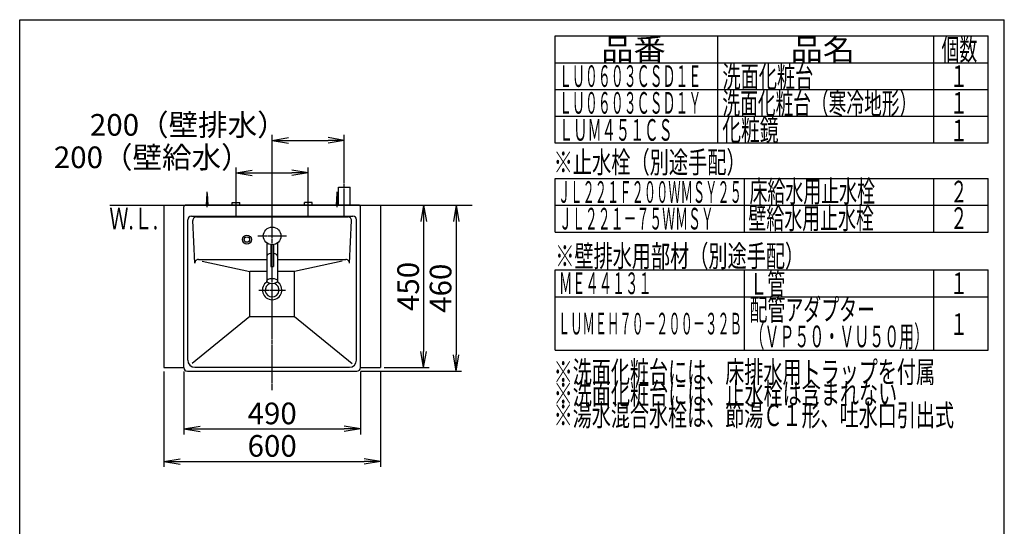
# Model space of a CAD drawing. Extents: x 261 to 2996, y 139 to 4339.
# Drawn here: x 261 to 2991, y 2935 to 4339 of the extents above; entities that cross this region are included whole.
import ezdxf
from ezdxf.enums import TextEntityAlignment as Align

# ---------------------------------------------------------------- set-up
doc = ezdxf.new("R2010")
doc.units = 0
doc.linetypes.add('EXLTYPE3', pattern=[10, 7, -1, 1, -1])
doc.layers.get('0').update_dxf_attribs({"linetype": 'CONTINUOUS'})
doc.layers.get('DEFPOINTS').update_dxf_attribs({"linetype": 'CONTINUOUS'})
for name, color, linetype in [('化粧台', 7, 'CONTINUOUS'), ('寸法', 7, 'CONTINUOUS'), ('枠_表', 7, 'CONTINUOUS')]:
    doc.layers.add(name, color=color, linetype=linetype)
doc.styles.add('EXCADDIM1', font='monotxt', dxfattribs={"width": 0.84, "bigfont": 'extfont'})
doc.styles.add('EXCADSTD', font='monotxt', dxfattribs={"bigfont": 'extfont'})
doc.styles.get("Standard").update_dxf_attribs({"font": 'monotxt', "bigfont": 'extfont'})
doc.dimstyles.new('ISO-25', dxfattribs={"dimtxt": 2.5, "dimasz": 2.5, "dimexe": 1.25, "dimexo": 0.625, "dimtad": 1, "dimtxsty": 'STANDARD', "dimcen": 2.5, "dimazin": 3, "dimtfac": 1, "dimtmove": 0, "dimatfit": 3})

# ---------------------------------------------------------------- blocks, each defined once
blk = doc.blocks.new('EX_NORM')
at = {"color": 0, "linetype": 'CONTINUOUS'}
for q in [(-1, 0.167), (-1, 0), (-1, -0.167)]:
    blk.add_line((0, 0), q, dxfattribs=at)
blk = doc.blocks.new('*D15')
at = {"layer": 'DEFPOINTS', "color": 0}
for p in [(661, 3375), (1261, 3375), (1261, 3115)]:
    blk.add_point(p, dxfattribs=at)
at = {"layer": '寸法', "color": 3, "linetype": 'CONTINUOUS'}
for p, q in [((661, 3364.5), (661, 3100)), ((1261, 3364.5), (1261, 3100)), ((706, 3115), (1216, 3115))]:
    blk.add_line(p, q, dxfattribs=at)
at = {"layer": '寸法', "color": 3, "xscale": 44.99999618530273, "yscale": 44.99999618530273, "zscale": 44.99999618530273, "rotation": 180}
blk.add_blockref('EX_NORM', (661, 3115), dxfattribs=at)
at = {"layer": '寸法', "color": 3, "xscale": 44.99999618530273, "yscale": 44.99999618530273, "zscale": 44.99999618530273}
blk.add_blockref('EX_NORM', (1261, 3115), dxfattribs=at)
at = {"layer": '寸法', "color": 2, "insert": (961, 3150.2), "char_height": 60, "attachment_point": 5, "style": 'EXCADDIM1'}
blk.add_mtext('600', dxfattribs=at)
blk = doc.blocks.new('*D16')
at = {"layer": 'DEFPOINTS', "color": 0}
for p in [(1261, 3825), (1261, 3375), (1381, 3375)]:
    blk.add_point(p, dxfattribs=at)
at = {"layer": '寸法', "color": 3, "linetype": 'CONTINUOUS'}
for p, q in [((1381, 3780), (1381, 3420)), ((1271.5, 3375), (1396, 3375))]:
    blk.add_line(p, q, dxfattribs=at)
at = {"layer": '寸法', "color": 3, "xscale": 44.99999618530273, "yscale": 44.99999618530273, "zscale": 44.99999618530273}
for p, rotation in [((1381, 3825), 90), ((1381, 3375), 270)]:
    blk.add_blockref('EX_NORM', p, dxfattribs=dict(at, rotation=rotation))
at = {"layer": '寸法', "color": 2, "insert": (1345.8, 3600), "char_height": 60, "attachment_point": 5, "rotation": 90, "style": 'EXCADDIM1'}
blk.add_mtext('450', dxfattribs=at)
blk = doc.blocks.new('*D17')
at = {"layer": 'DEFPOINTS', "color": 0}
for p in [(1061, 3915), (861, 3833), (1061, 3838.5)]:
    blk.add_point(p, dxfattribs=at)
at = {"layer": '寸法', "color": 3, "linetype": 'CONTINUOUS'}
for p, q in [((861, 3843.5), (861, 3930)), ((906, 3915), (1016, 3915)), ((1061, 3849), (1061, 3930))]:
    blk.add_line(p, q, dxfattribs=at)
at = {"layer": '寸法', "color": 3, "xscale": 44.99999618530273, "yscale": 44.99999618530273, "zscale": 44.99999618530273, "rotation": 180}
blk.add_blockref('EX_NORM', (861, 3915), dxfattribs=at)
at = {"layer": '寸法', "color": 3, "xscale": 44.99999618530273, "yscale": 44.99999618530273, "zscale": 44.99999618530273}
blk.add_blockref('EX_NORM', (1061, 3915), dxfattribs=at)
at = {"layer": '寸法', "color": 2, "insert": (628.5, 3950.2), "char_height": 60, "attachment_point": 5, "style": 'EXCADDIM1'}
blk.add_mtext('200（壁給水）', dxfattribs=at)
blk = doc.blocks.new('*D18')
at = {"layer": 'DEFPOINTS', "color": 0}
for p in [(1161, 4005), (1161, 3875), (961, 3825)]:
    blk.add_point(p, dxfattribs=at)
at = {"layer": '寸法', "color": 3, "linetype": 'CONTINUOUS'}
for p, q in [((961, 3835.5), (961, 4020)), ((1161, 3885.5), (1161, 4020)), ((1006, 4005), (1116, 4005))]:
    blk.add_line(p, q, dxfattribs=at)
at = {"layer": '寸法', "color": 3, "xscale": 44.99999618530273, "yscale": 44.99999618530273, "zscale": 44.99999618530273, "rotation": 180}
blk.add_blockref('EX_NORM', (961, 4005), dxfattribs=at)
at = {"layer": '寸法', "color": 3, "xscale": 44.99999618530273, "yscale": 44.99999618530273, "zscale": 44.99999618530273}
blk.add_blockref('EX_NORM', (1161, 4005), dxfattribs=at)
at = {"layer": '寸法', "color": 2, "insert": (728.5, 4040.2), "char_height": 60, "attachment_point": 5, "style": 'EXCADDIM1'}
blk.add_mtext('200（壁排水）', dxfattribs=at)
blk = doc.blocks.new('*D38')
at = {"layer": 'DEFPOINTS', "color": 0}
for p in [(716, 3375), (1206, 3375), (1206, 3205)]:
    blk.add_point(p, dxfattribs=at)
at = {"layer": '寸法', "color": 3, "linetype": 'CONTINUOUS'}
for p, q in [((716, 3364.5), (716, 3190)), ((1206, 3364.5), (1206, 3190)), ((761, 3205), (1161, 3205))]:
    blk.add_line(p, q, dxfattribs=at)
at = {"layer": '寸法', "color": 3, "xscale": 44.99999618530273, "yscale": 44.99999618530273, "zscale": 44.99999618530273, "rotation": 180}
blk.add_blockref('EX_NORM', (716, 3205), dxfattribs=at)
at = {"layer": '寸法', "color": 3, "xscale": 44.99999618530273, "yscale": 44.99999618530273, "zscale": 44.99999618530273}
blk.add_blockref('EX_NORM', (1206, 3205), dxfattribs=at)
at = {"layer": '寸法', "color": 2, "insert": (961, 3240.2), "char_height": 60, "attachment_point": 5, "style": 'EXCADDIM1'}
blk.add_mtext('490', dxfattribs=at)
blk = doc.blocks.new('*D39')
at = {"layer": 'DEFPOINTS', "color": 0}
for p in [(1261, 3825), (1196, 3365), (1471, 3365)]:
    blk.add_point(p, dxfattribs=at)
at = {"layer": '寸法', "color": 3, "linetype": 'CONTINUOUS'}
for p, q in [((1271.5, 3825), (1486, 3825)), ((1471, 3780), (1471, 3410)), ((1206.5, 3365), (1486, 3365))]:
    blk.add_line(p, q, dxfattribs=at)
at = {"layer": '寸法', "color": 3, "xscale": 44.99999618530273, "yscale": 44.99999618530273, "zscale": 44.99999618530273}
for p, rotation in [((1471, 3825), 90), ((1471, 3365), 270)]:
    blk.add_blockref('EX_NORM', p, dxfattribs=dict(at, rotation=rotation))
at = {"layer": '寸法', "color": 2, "insert": (1435.8, 3595), "char_height": 60, "attachment_point": 5, "rotation": 90, "style": 'EXCADDIM1'}
blk.add_mtext('460', dxfattribs=at)

msp = doc.modelspace()

# ---------------------------------------------------------------- linework, layer by layer
at = {"layer": '化粧台', "color": 6, "linetype": 'EXLTYPE3'}
for p, q in [((1161, 3795), (1161, 3890)), ((861, 3795), (861, 3848)), ((1061, 3795), (1061, 3848))]:
    msp.add_line(p, q, dxfattribs=at)
at = {"layer": '化粧台', "color": 6, "linetype": 'CONTINUOUS'}
for p, q in [((779, 3825), (781, 3857.5)), ((781, 3820), (781, 3862.5)), ((781, 3857.5), (783, 3825)), ((1139, 3825), (1141, 3857.5)), ((1141, 3820), (1141, 3862.5)), ((1141, 3857.5), (1143, 3825)), ((1145, 3825), (1145, 3875)), ((1145, 3875), (1177, 3875)), ((1177, 3825), (1177, 3875)), ((850.5, 3833), (871.5, 3833)), ((850.5, 3825), (850.5, 3833)), ((871.5, 3825), (871.5, 3833)), ((1071.5, 3833), (1050.5, 3833)), ((1050.5, 3825), (1050.5, 3833)), ((1071.5, 3825), (1071.5, 3833))]:
    msp.add_line(p, q, dxfattribs=at)
at = {"layer": '化粧台', "color": 7, "linetype": 'CONTINUOUS'}
msp.add_line((511, 3825), (1516, 3825), dxfattribs=at)
at = {"layer": '化粧台', "color": 2, "linetype": 'CONTINUOUS'}
for p, q in [((661, 3825), (661, 3375)), ((1261, 3825), (1261, 3375)), ((661, 3375), (686, 3375)), ((1236, 3375), (1261, 3375))]:
    msp.add_line(p, q, dxfattribs=at)
at = {"layer": '寸法', "color": 2, "linetype": 'CONTINUOUS'}
for p, q in [((661, 3825), (661, 3375)), ((661, 3825), (1261, 3825)), ((1202, 3825), (720, 3825)), ((1261, 3825), (1261, 3375)), ((716, 3375), (716, 3821)), ((737, 3795), (1185, 3795)), ((1206, 3375), (1206, 3821)), ((727, 3396), (727, 3785)), ((746.476, 3664.539), (741.03, 3782.539)), ((1175.524, 3664.539), (1180.97, 3782.539)), ((1195, 3396), (1195, 3785)), ((756.465, 3675), (946, 3675)), ((976, 3675), (1165.535, 3675)), ((661, 3375), (716, 3375)), ((726, 3365), (1196, 3365)), ((747, 3376), (1175, 3376)), ((1206, 3375), (1261, 3375)), ((716, 3355.321), (716, 3355.427)), ((716, 3355.321), (716, 3355.427)), ((1206, 3355.321), (1206, 3355.427)), ((1206, 3355.321), (1206, 3355.427))]:
    msp.add_line(p, q, dxfattribs=at)
at = {"layer": '寸法', "color": 6, "linetype": 'EXLTYPE3'}
for p, q in [((961, 3312.5), (961, 3840)), ((921.5, 3740), (1000.5, 3740)), ((924.1, 3590), (997.9, 3590))]:
    msp.add_line(p, q, dxfattribs=at)
at = {"layer": '寸法', "color": 6, "linetype": 'CONTINUOUS'}
for p, q in [((751.019, 3793), (1170.981, 3793)), ((946, 3720.629), (946, 3615)), ((957, 3715.829), (957, 3655)), ((965, 3715.829), (965, 3655)), ((976, 3720.629), (976, 3615)), ((766.877, 3670.402), (899, 3641.31)), ((1155.085, 3670.393), (1023, 3641.31)), ((899, 3516.92), (899, 3641.31)), ((946, 3641.31), (899, 3641.31)), ((957, 3655), (965, 3655)), ((1023, 3641.31), (976, 3641.31)), ((1023, 3516.92), (1023, 3641.31)), ((899, 3516.92), (739.302, 3386.079)), ((899, 3516.92), (1023, 3516.92)), ((1023, 3516.92), (1182.698, 3386.079))]:
    msp.add_line(p, q, dxfattribs=at)
for centre, radius in [((891, 3730), 12.5), ((961, 3740), 24.5), ((891, 3730), 7.5)]:
    msp.add_circle(centre, radius, dxfattribs=at)
at = {"layer": '寸法', "color": 2, "linetype": 'CONTINUOUS'}
for centre, radius, start, end in [((720, 3821), 4, 90, 180.000005), ((1202, 3821), 4, 0, 89.999996), ((737, 3785), 10, 90, 180), ((1185, 3785), 10, 0, 90), ((756.465, 3665), 10, 90, 182.642421), ((961, 3590), 26.9, 122.168583, 57.831417), ((961, 3590), 19.2, 108.843592, 71.156408), ((747, 3396), 20, 180, 270), ((1175, 3396), 20, 270, 0), ((726, 3375), 10, 180, 270), ((1196, 3375), 10, 270, 0)]:
    msp.add_arc(centre, radius, start, end, dxfattribs=at)
at = {"layer": '寸法', "color": 6, "linetype": 'CONTINUOUS'}
for centre, start, end in [((751.019, 3783), 90, 182.642421), ((1170.981, 3783), 357.357579, 90), ((1165.535, 3665), 357.357579, 90)]:
    msp.add_arc(centre, 10, start, end, dxfattribs=at)
for start_param, end_param in [(1.84072912, 3.14159265), (0, 1.30086353)]:
    msp.add_ellipse((961, 3684.282), major_axis=(15, 0), ratio=0.5, start_param=start_param, end_param=end_param, dxfattribs=at)
msp.add_ellipse((961, 3615), major_axis=(15, 0), ratio=0.5, dxfattribs=at)
at = {"layer": '枠_表', "color": 7, "linetype": 'CONTINUOUS'}
for p, q in [((261, 4339.5), (2991, 4339.5)), ((261, 139.5), (261, 4339.5)), ((2991, 139.5), (2991, 4339.5))]:
    msp.add_line(p, q, dxfattribs=at)
at = {"layer": '枠_表', "color": 6, "linetype": 'CONTINUOUS'}
for p, q in [((1746, 4294.5), (2946, 4294.5)), ((1746, 3996.75), (1746, 4294.5)), ((2196, 4294.5), (2196, 3996.75)), ((2796, 3996.75), (2796, 4294.5)), ((2946, 3996.75), (2946, 4294.5)), ((1746, 4220.25), (2946, 4220.25)), ((1746, 4146), (2946, 4146)), ((1746, 4071.75), (2946, 4071.75)), ((2946, 3996.75), (1746, 3996.75)), ((1746, 3899.25), (2946, 3899.25)), ((1746, 3750.75), (1746, 3899.25)), ((2271, 3750.75), (2271, 3899.25)), ((2796, 3750.75), (2796, 3899.25)), ((2946, 3750.75), (2946, 3899.25)), ((1746, 3825), (2946, 3825)), ((1746, 3750.75), (2946, 3750.75)), ((1746, 3645.75), (2946, 3645.75)), ((1746, 3423), (1746, 3645.75)), ((2271, 3423), (2271, 3645.75)), ((2796, 3423), (2796, 3645.75)), ((2946, 3423), (2946, 3645.75)), ((1746, 3571.5), (2946, 3571.5)), ((1746, 3423), (2946, 3423))]:
    msp.add_line(p, q, dxfattribs=at)

# ---------------------------------------------------------------- texts
at = {"layer": '化粧台', "color": 2, "linetype": 'CONTINUOUS', "style": 'EXCADSTD', "width": 0.908654}
msp.add_text('Ｗ.Ｌ.', height=60, dxfattribs=at).set_placement((509.7, 3758), (644.7, 3758), align=Align.FIT)
at = {"layer": '枠_表', "color": 2, "linetype": 'CONTINUOUS', "style": 'EXCADSTD'}
for s, width, p, p2 in [('品番', 1.895695, (1873.5, 4227.375), (2052.237, 4227.375)), ('品名', 1.895695, (2398.5, 4227.375), (2577.237, 4227.375)), ('個数', 1.049924, (2817, 4227.375), (2915.993, 4227.375)), ('ＬＵ０６０３ＣＳＤ１Ｅ', 0.708077, (1756.5, 4153.125), (2151, 4153.125)), ('洗面化粧台', 1.013793, (2209.5, 4151.625), (2461.5, 4151.625)), ('１', 1.12, (2841, 4153.125), (2889, 4153.125)), ('ＬＵ０６０３ＣＳＤ１Ｙ', 0.708077, (1756.5, 4078.875), (2151, 4078.875)), ('洗面化粧台（寒冷地形）', 0.969231, (2209.5, 4077.375), (2749.5, 4077.375)), ('１', 1.12, (2841, 4078.875), (2889, 4078.875)), ('化粧鏡', 1.070588, (2209.05, 4003.875), (2365.05, 4003.875)), ('ＬＵＭ４５１ＣＳ', 0.781915, (1756.5, 4003.875), (2071.5, 4003.875)), ('１', 1.12, (2841, 4002.3), (2889, 4002.3)), ('※止水栓（別途手配）', 1.052966, (1741.5, 3914.25), (2274, 3914.25)), ('ＪＬ２２１Ｆ２００ＷＭＳＹ２５', 0.668539, (1753.5, 3831.75), (2263.5, 3831.75)), ('床給水用止水栓', 0.990244, (2284.5, 3833.625), (2632.5, 3833.625)), ('２', 1.12, (2841, 3832.875), (2889, 3832.875)), ('壁給水用止水栓', 0.990244, (2281.5, 3759.375), (2629.5, 3759.375)), ('ＪＬ２２１－７５ＷＭＳＹ', 0.70493, (1756.5, 3757.875), (2185.5, 3757.875)), ('２', 1.12, (2841, 3759.375), (2889, 3759.375)), ('※壁排水用部材（別途手配）', 1.045455, (1746, 3654.375), (2436, 3654.375)), ('ＭＥ４４１３１', 0.729878, (1756.5, 3578.625), (2013, 3578.625)), ('Ｌ管', 1.049924, (2284.5, 3577.125), (2383.493, 3577.125)), ('１', 1.12, (2841, 3578.625), (2889, 3578.625)), ('配管アダプター', 0.990244, (2284.5, 3505.725), (2632.5, 3505.725)), ('ＬＵＭＥＨ７０－２００－３２Ｂ', 0.668539, (1753.5, 3466.875), (2263.5, 3466.875)), ('１', 1.12, (2841, 3465.75), (2889, 3465.75)), ('（ＶＰ５０・ＶＵ５０用）', 0.81831, (2284.5, 3431.475), (2782.5, 3431.475)), ('※洗面化粧台には、床排水用トラップを付属', 1.036765, (1741.5, 3333), (2799, 3333)), ('※洗面化粧台には、止水栓は含まれない', 1.038551, (1741.5, 3273), (2694, 3273)), ('※湯水混合水栓は、節湯Ｃ１形、吐水口引出式', 1.036, (1741.5, 3213), (2851.5, 3213))]:
    msp.add_text(s, height=60, dxfattribs=dict(at, width=width)).set_placement(p, p2, align=Align.FIT)

# ---------------------------------------------------------------- dimensions: what is measured, and where the dimension line sits
at = {"layer": '寸法', "color": 3, "linetype": 'CONTINUOUS'}
for base, p1, p2, text, picture, middle in [((1161, 4005), (961, 3825), (1161, 3875), '200（壁排水）', '*D18', (728.5, 4040.25)), ((1061, 3915), (861, 3833), (1061, 3838.5), '200（壁給水）', '*D17', (628.5, 3950.25))]:
    dim = msp.add_linear_dim(base=base, p1=p1, p2=p2, text=text, dimstyle='ISO-25', override={"dimtxt": 59.999996, "dimasz": 44.999996, "dimexe": 15, "dimexo": 10.5, "dimgap": 0, "dimtad": 1, "dimjust": 1, "dimtih": 0, "dimtoh": 0, "dimdec": 0, "dimzin": 0, "dimlunit": 2, "dimtxsty": 'EXCADDIM1', "dimblk1": 'EX_NORM', "dimblk2": 'EX_NORM', "dimsah": 1, "dimse1": 0, "dimse2": 0, "dimclrd": 3, "dimclre": 3, "dimclrt": 2, "dimtmove": 2}, dxfattribs=at)
    dim.commit()
    dim.dimension.update_dxf_attribs({"geometry": picture, "text_midpoint": middle, "dimtype": 160})
for base, p2, override, picture, middle in [((1471, 3365), (1196, 3365), {"dimtxt": 59.999996, "dimasz": 44.999996, "dimexe": 15, "dimexo": 10.5, "dimgap": 0, "dimtad": 1, "dimjust": 0, "dimtih": 0, "dimtoh": 0, "dimdec": 1, "dimzin": 8, "dimlunit": 2, "dimtxsty": 'EXCADDIM1', "dimblk1": 'EX_NORM', "dimblk2": 'EX_NORM', "dimsah": 1, "dimse1": 0, "dimse2": 0, "dimclrd": 3, "dimclre": 3, "dimclrt": 2, "dimtmove": 2}, '*D39', (1435.75, 3595)), ((1381, 3375), (1261, 3375), {"dimtxt": 59.999996, "dimasz": 44.999996, "dimexe": 15, "dimexo": 10.5, "dimgap": 0, "dimtad": 1, "dimjust": 0, "dimtih": 0, "dimtoh": 0, "dimdec": 0, "dimzin": 0, "dimlunit": 2, "dimtxsty": 'EXCADDIM1', "dimblk1": 'EX_NORM', "dimblk2": 'EX_NORM', "dimsah": 1, "dimse1": 1, "dimse2": 0, "dimclrd": 3, "dimclre": 3, "dimclrt": 2, "dimtmove": 2}, '*D16', (1345.75, 3600))]:
    dim = msp.add_linear_dim(base=base, p1=(1261, 3825), p2=p2, angle=90, dimstyle='ISO-25', override=override, dxfattribs=at)
    dim.commit()
    dim.dimension.update_dxf_attribs({"geometry": picture, "text_midpoint": middle, "dimtype": 160})
for base, p1, p2, override, picture, middle in [((1261, 3115), (661, 3375), (1261, 3375), {"dimtxt": 59.999996, "dimasz": 44.999996, "dimexe": 15, "dimexo": 10.5, "dimgap": 0, "dimtad": 1, "dimjust": 0, "dimtih": 0, "dimtoh": 0, "dimdec": 0, "dimzin": 0, "dimlunit": 2, "dimtxsty": 'EXCADDIM1', "dimblk1": 'EX_NORM', "dimblk2": 'EX_NORM', "dimsah": 1, "dimse1": 0, "dimse2": 0, "dimclrd": 3, "dimclre": 3, "dimclrt": 2, "dimtmove": 2}, '*D15', (961, 3150.25)), ((1206, 3205), (716, 3375), (1206, 3375), {"dimtxt": 59.999996, "dimasz": 44.999996, "dimexe": 15, "dimexo": 10.5, "dimgap": 0, "dimtad": 1, "dimjust": 0, "dimtih": 0, "dimtoh": 0, "dimdec": 1, "dimzin": 8, "dimlunit": 2, "dimtxsty": 'EXCADDIM1', "dimblk1": 'EX_NORM', "dimblk2": 'EX_NORM', "dimsah": 1, "dimse1": 0, "dimse2": 0, "dimclrd": 3, "dimclre": 3, "dimclrt": 2, "dimtmove": 2}, '*D38', (961, 3240.25))]:
    dim = msp.add_linear_dim(base=base, p1=p1, p2=p2, dimstyle='ISO-25', override=override, dxfattribs=at)
    dim.commit()
    dim.dimension.update_dxf_attribs({"geometry": picture, "text_midpoint": middle, "dimtype": 160})

doc.saveas('drawing.dxf')
